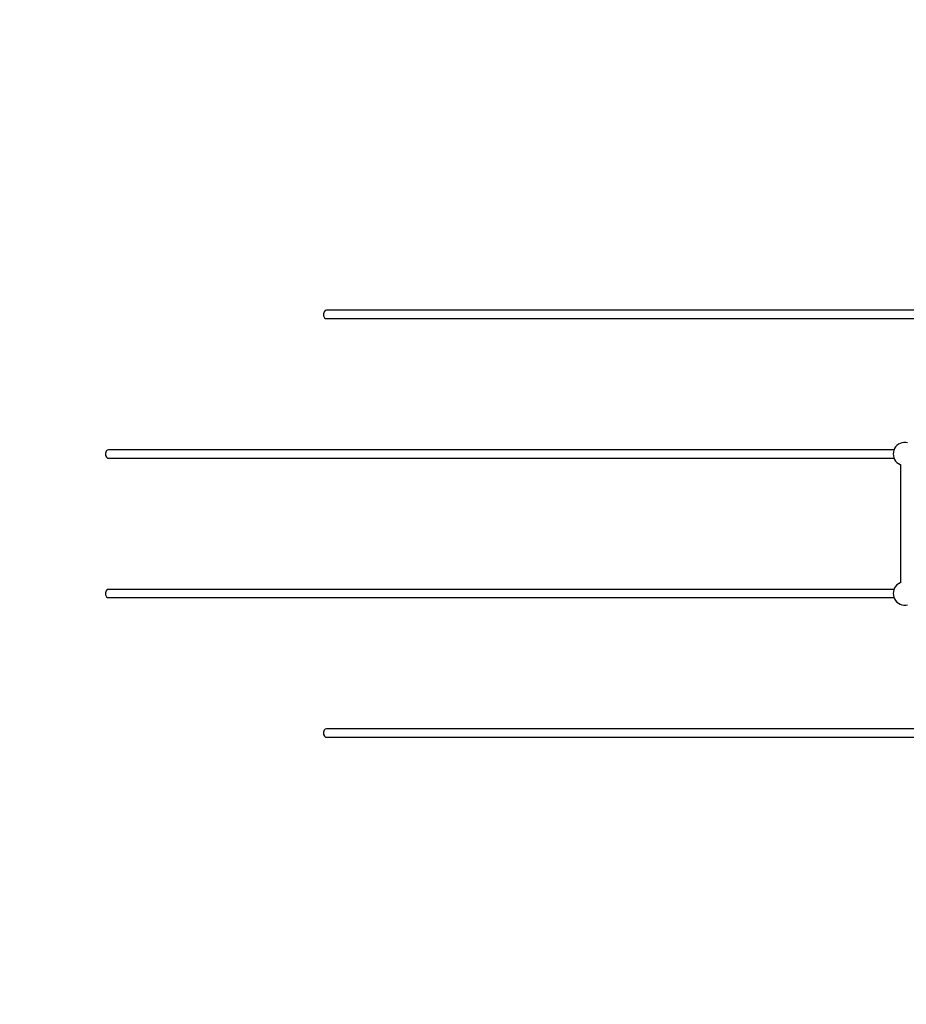
# Model space of a CAD drawing. Units: millimetres. Extents: x -2267 to 31632, y 24 to 21882.
# Drawn here: x 1684 to 3590, y 11715 to 13833 of the extents above; entities that cross this region are included whole.
import ezdxf

# ---------------------------------------------------------------- set-up
doc = ezdxf.new("R2010")
doc.units = ezdxf.units.MM
doc.styles.get("Standard").update_dxf_attribs({"font": 'arial.ttf'})
doc.dimstyles.new('Kopia Kopia ISO-25 moduły', dxfattribs={"dimtxt": 300, "dimasz": 210, "dimexe": 1.25, "dimexo": 0.625, "dimgap": 80, "dimtad": 1, "dimdec": 1, "dimlfac": 0.001, "dimtxsty": 'Standard', "dimblk": 'OBLIQUE', "dimcen": 2.5, "dimse1": 1, "dimse2": 1, "dimadec": 0, "dimazin": 0, "dimtfac": 1, "dimtmove": 0, "dimatfit": 3, "dimfxl": 1, "dimarcsym": 0})

# ---------------------------------------------------------------- blocks, each defined once
blk = doc.blocks.new('_Oblique')
at = {"color": 0, "linetype": 'ByBlock', "lineweight": -2}
blk.add_line((-0.5, -0.5), (0.5, 0.5), dxfattribs=at)
blk = doc.blocks.new('*D5')
at = {"color": 0, "lineweight": -2}
blk.add_line((1868.7, 20653.4), (28853.5, 20653.4), dxfattribs=at)
at = {"layer": 'Defpoints', "color": 0}
for p in [(28853.5, 20653.4), (1868.7, 12900.4), (28853.5, 12708.7)]:
    blk.add_point(p, dxfattribs=at)
at = {"color": 0, "lineweight": -2, "xscale": 210, "yscale": 210, "zscale": 210, "rotation": 180}
blk.add_blockref('_Oblique', (1868.7, 20653.4), dxfattribs=at)
at = {"color": 0, "lineweight": -2, "xscale": 210, "yscale": 210, "zscale": 210}
blk.add_blockref('_Oblique', (28853.5, 20653.4), dxfattribs=at)
at = {"color": 0, "insert": (15361.1, 20913.7), "char_height": 300, "attachment_point": 5}
blk.add_mtext('27,0m', dxfattribs=at)
blk = doc.blocks.new('*D6')
at = {"color": 0, "lineweight": -2}
blk.add_line((123.9, 21424.5), (31527, 21424.5), dxfattribs=at)
at = {"layer": 'Defpoints', "color": 0}
for p in [(31527, 21424.5), (123.9, 14248.8), (31527, 12747.9)]:
    blk.add_point(p, dxfattribs=at)
at = {"color": 0, "lineweight": -2, "xscale": 210, "yscale": 210, "zscale": 210, "rotation": 180}
blk.add_blockref('_Oblique', (123.9, 21424.5), dxfattribs=at)
at = {"color": 0, "lineweight": -2, "xscale": 210, "yscale": 210, "zscale": 210}
blk.add_blockref('_Oblique', (31527, 21424.5), dxfattribs=at)
at = {"color": 0, "insert": (15825.5, 21684.8), "char_height": 300, "attachment_point": 5}
blk.add_mtext('31,5m', dxfattribs=at)
blk = doc.blocks.new('*D11')
at = {"color": 0, "lineweight": -2}
blk.add_line((-1810.1, 19648.8), (-1810.1, 129.1), dxfattribs=at)
at = {"layer": 'Defpoints', "color": 0}
for p in [(12167.2, 19648.8), (-1810.1, 129.1), (12167.2, 129.1)]:
    blk.add_point(p, dxfattribs=at)
at = {"color": 0, "lineweight": -2, "xscale": 210, "yscale": 210, "zscale": 210}
for p, rotation in [((-1810.1, 19648.8), 90), ((-1810.1, 129.1), 270)]:
    blk.add_blockref('_Oblique', p, dxfattribs=dict(at, rotation=rotation))
at = {"color": 0, "insert": (-2070.4, 9889), "char_height": 300, "attachment_point": 5, "rotation": 90}
blk.add_mtext('19,5m', dxfattribs=at)
blk = doc.blocks.new('*D12')
at = {"color": 0, "lineweight": -2}
blk.add_line((-959.8, 18467.1), (-959.8, 2096.5), dxfattribs=at)
at = {"layer": 'Defpoints', "color": 0}
for p in [(9800.1, 18467.1), (-959.8, 2096.5), (11670.6, 2096.5)]:
    blk.add_point(p, dxfattribs=at)
at = {"color": 0, "lineweight": -2, "xscale": 210, "yscale": 210, "zscale": 210}
for p, rotation in [((-959.8, 18467.1), 90), ((-959.8, 2096.5), 270)]:
    blk.add_blockref('_Oblique', p, dxfattribs=dict(at, rotation=rotation))
at = {"color": 0, "insert": (-1220.1, 10281.8), "char_height": 300, "attachment_point": 5, "rotation": 90}
blk.add_mtext('16,4m', dxfattribs=at)
blk = doc.blocks.new('1117')
for p, q in [((2338.6, 13204.6), (2337.4, 13200.4)), ((2337.4, 13200.4), (2337.6, 13195.7)), ((2337.6, 13195.7), (2339.3, 13191.9)), ((2341, 13207.3), (2338.6, 13204.6)), ((2339.3, 13191.9), (2341.9, 13190)), ((2343.9, 13207.7), (2341, 13207.3)), ((2341.9, 13190), (3746.4, 13190)), ((3746.4, 13207.7), (2343.9, 13207.7)), ((3569.9, 12917.2), (3567.1, 12914.1)), ((3573.1, 12919.7), (3569.9, 12917.2)), ((3576.7, 12921.6), (3573.1, 12919.7)), ((3580.6, 12923), (3576.7, 12921.6)), ((3584.7, 12923.7), (3580.6, 12923)), ((3588.8, 12923.7), (3584.7, 12923.7)), ((3592.8, 12923), (3588.8, 12923.7)), ((1869.9, 12904.6), (1868.7, 12900.4)), ((1868.7, 12900.4), (1868.9, 12895.7)), ((1868.9, 12895.7), (1870.6, 12891.9)), ((1872.3, 12907.3), (1869.9, 12904.6)), ((1875.2, 12907.7), (1872.3, 12907.3)), ((3563.5, 12907.7), (1875.2, 12907.7)), ((3562.2, 12902.9), (3561.8, 12898.8)), ((3561.8, 12898.8), (3562.2, 12894.7)), ((3563.2, 12906.9), (3562.2, 12902.9)), ((3562.2, 12894.7), (3563.2, 12890.7)), ((3564.8, 12910.7), (3563.2, 12906.9)), ((3567.1, 12914.1), (3564.8, 12910.7)), ((1870.6, 12891.9), (1873.2, 12890)), ((1873.2, 12890), (3563.5, 12890)), ((3563.2, 12890.7), (3564.8, 12887)), ((3564.8, 12887), (3567.1, 12883.5)), ((3567.1, 12883.5), (3569.9, 12880.5)), ((3569.9, 12880.5), (3573.1, 12878)), ((3573.1, 12878), (3576.7, 12876)), ((3576.7, 12876), (3578.3, 12875.5)), ((3577.7, 12875.7), (3577.7, 12622)), ((3573.1, 12619.7), (3569.9, 12617.2)), ((3576.7, 12621.6), (3573.1, 12619.7)), ((3578.3, 12622.2), (3576.7, 12621.6)), ((1869.9, 12604.6), (1868.7, 12600.4)), ((1868.7, 12600.4), (1868.9, 12595.7)), ((1872.3, 12607.3), (1869.9, 12604.6)), ((1875.2, 12607.7), (1872.3, 12607.3)), ((3563.5, 12607.7), (1875.2, 12607.7)), ((3562.2, 12602.9), (3561.8, 12598.8)), ((3561.8, 12598.8), (3562.2, 12594.7)), ((3563.2, 12606.9), (3562.2, 12602.9)), ((3564.8, 12610.7), (3563.2, 12606.9)), ((3567.1, 12614.1), (3564.8, 12610.7)), ((3569.9, 12617.2), (3567.1, 12614.1)), ((1868.9, 12595.7), (1870.6, 12591.9)), ((1870.6, 12591.9), (1873.2, 12590)), ((1873.2, 12590), (3563.5, 12590)), ((3562.2, 12594.7), (3563.2, 12590.7)), ((3563.2, 12590.7), (3564.8, 12587)), ((3564.8, 12587), (3567.1, 12583.5)), ((3567.1, 12583.5), (3569.9, 12580.5)), ((3569.9, 12580.5), (3573.1, 12578)), ((3573.1, 12578), (3576.7, 12576)), ((3576.7, 12576), (3580.6, 12574.7)), ((3580.6, 12574.7), (3584.7, 12574)), ((3584.7, 12574), (3588.8, 12574)), ((3588.8, 12574), (3592.8, 12574.7)), ((2338.6, 12304.6), (2337.4, 12300.4)), ((2341, 12307.3), (2338.6, 12304.6)), ((2343.9, 12307.7), (2341, 12307.3)), ((3746.4, 12307.7), (2343.9, 12307.7)), ((2337.4, 12300.4), (2337.6, 12295.7)), ((2337.6, 12295.7), (2339.3, 12291.9)), ((2339.3, 12291.9), (2341.9, 12290)), ((2341.9, 12290), (3746.4, 12290))]:
    blk.add_line(p, q)

msp = doc.modelspace()

# ---------------------------------------------------------------- block references
msp.add_blockref('1117', (0, 0))

# ---------------------------------------------------------------- dimensions: what is measured, and where the dimension line sits
for base, p1, p2, text, picture, middle in [((31526.99, 21424.48), (123.95, 14248.83), (31526.99, 12747.89), '31,5m', '*D6', (15825.47, 21684.77)), ((28853.53, 20653.39), (1868.68, 12900.39), (28853.53, 12708.71), '27,0m', '*D5', (15361.1, 20913.68))]:
    dim = msp.add_linear_dim(base=base, p1=p1, p2=p2, text=text, dimstyle='Kopia Kopia ISO-25 moduły', override={"dimpost": 'm'})
    dim.commit()
    dim.dimension.update_dxf_attribs({"geometry": picture, "text_midpoint": middle})
for base, p1, p2, picture, middle in [((-1810.1, 129.11), (12167.22, 19648.83), (12167.22, 129.11), '*D11', (-2070.39, 9888.97)), ((-959.78, 2096.49), (9800.13, 18467.08), (11670.57, 2096.49), '*D12', (-1220.07, 10281.78))]:
    dim = msp.add_linear_dim(base=base, p1=p1, p2=p2, angle=90, dimstyle='Kopia Kopia ISO-25 moduły', override={"dimpost": 'm'})
    dim.commit()
    dim.dimension.update_dxf_attribs({"geometry": picture, "text_midpoint": middle})

doc.saveas('drawing.dxf')
